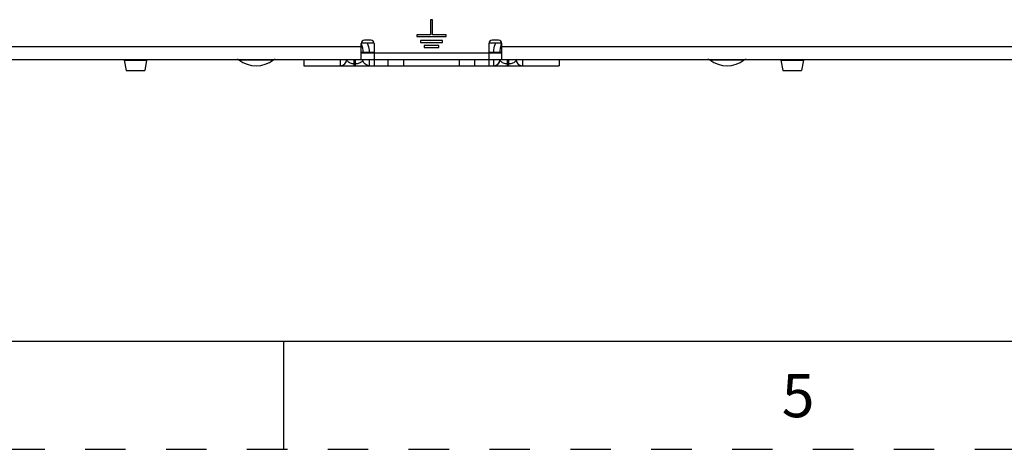
# Paper-space layout '10004254440_1_2' of a CAD drawing. Units: inches. Extents: x 0 to 34, y 0 to 22.
# Drawn here: x 15.8 to 20.3, y 0 to 2 of the extents above; entities that cross this region are included whole.
import ezdxf

# ---------------------------------------------------------------- set-up
doc = ezdxf.new("R2010")
doc.units = ezdxf.units.IN
doc.header["$LTSCALE"] = 1.87
doc.header["$MEASUREMENT"] = 0
doc.linetypes.add('HIDDEN', pattern=[0.2, 0.1, -0.1])
doc.layers.get('0').update_dxf_attribs({"linetype": 'CONTINUOUS'})
for name, color, linetype in [('AXIS_PART', 7, 'CONTINUOUS'), ('DEFAULT_2', 8, 'HIDDEN'), ('ECAD', 7, 'CONTINUOUS')]:
    doc.layers.add(name, color=color, linetype=linetype)
doc.styles.add('TEXTSTYLE_2', font='txt')

psp = doc.layouts.new('10004254440_1_2')

# ---------------------------------------------------------------- linework, layer by layer
at = {"color": 7, "linetype": 'CONTINUOUS'}
for p, q in [((17.6879, 1.9846), (17.6791, 1.9846)), ((17.6791, 1.9846), (17.6791, 1.9152)), ((17.6879, 1.9152), (17.6879, 1.9846)), ((17.6791, 1.9152), (17.6156, 1.9152)), ((17.6156, 1.9152), (17.6156, 1.9063)), ((17.7514, 1.9152), (17.6879, 1.9152)), ((17.7514, 1.9063), (17.7514, 1.9152)), ((17.3587, 1.8783), (17.4177, 1.8783)), ((17.3587, 1.8015), (17.3587, 1.8753)), ((17.403, 1.8901), (17.3734, 1.8901)), ((17.4177, 1.8753), (17.4177, 1.8015)), ((17.6156, 1.9063), (17.7514, 1.9063)), ((17.7344, 1.8886), (17.6325, 1.8886)), ((17.6325, 1.8886), (17.6325, 1.8798)), ((17.6325, 1.8798), (17.7344, 1.8798)), ((17.7344, 1.8798), (17.7344, 1.8886)), ((17.9492, 1.8783), (18.0083, 1.8783)), ((17.9492, 1.8753), (17.9492, 1.8015)), ((17.9935, 1.8901), (17.964, 1.8901)), ((18.0083, 1.8015), (18.0083, 1.8753)), ((13.8744, 1.8606), (17.3587, 1.8606)), ((17.3587, 1.8348), (17.4177, 1.8348)), ((17.3587, 1.831), (18.0083, 1.831)), ((17.7174, 1.865), (17.6495, 1.865)), ((17.6495, 1.865), (17.6495, 1.8561)), ((17.6495, 1.8561), (17.7174, 1.8561)), ((17.7174, 1.8561), (17.7174, 1.865)), ((17.9492, 1.8348), (18.0083, 1.8348)), ((18.0083, 1.8606), (21.4925, 1.8606)), ((7.6441, 1.8015), (23.8645, 1.8015)), ((16.2622, 1.8015), (16.2622, 1.7981)), ((16.2622, 1.7981), (16.3657, 1.7981)), ((16.2622, 1.7981), (16.2709, 1.7492)), ((16.3657, 1.7981), (16.3571, 1.7492)), ((16.3657, 1.8015), (16.3657, 1.7981)), ((16.7929, 1.7986), (16.9524, 1.7986)), ((17.0929, 1.8015), (17.0929, 1.772)), ((17.2627, 1.772), (17.2627, 1.8015)), ((17.2922, 1.8015), (17.2922, 1.8009)), ((17.3255, 1.772), (17.3255, 1.8015)), ((17.3328, 1.7806), (17.3255, 1.7806)), ((17.3328, 1.772), (17.3328, 1.8015)), ((17.3661, 1.8012), (17.3661, 1.8015)), ((17.3956, 1.8015), (17.3956, 1.772)), ((17.4822, 1.8015), (17.4822, 1.772)), ((17.5535, 1.8015), (17.5535, 1.772)), ((17.8135, 1.772), (17.8135, 1.8015)), ((17.8848, 1.772), (17.8848, 1.8015)), ((17.9714, 1.772), (17.9714, 1.8015)), ((18.0341, 1.8015), (18.0341, 1.772)), ((18.0415, 1.7806), (18.0341, 1.7806)), ((18.0415, 1.772), (18.0415, 1.8015)), ((18.1043, 1.8015), (18.1043, 1.772)), ((18.274, 1.8015), (18.274, 1.772)), ((18.9709, 1.7986), (19.1303, 1.7986)), ((19.3001, 1.8015), (19.3001, 1.7981)), ((19.3001, 1.7981), (19.4036, 1.7981)), ((19.3001, 1.7981), (19.3087, 1.7492)), ((19.4036, 1.7981), (19.395, 1.7492)), ((19.4036, 1.8015), (19.4036, 1.7981)), ((16.2709, 1.7492), (16.3571, 1.7492)), ((17.0929, 1.772), (18.274, 1.772)), ((19.3087, 1.7492), (19.3949, 1.7492)), ((0.5, 0.5), (33.5, 0.5)), ((17, 0), (17, 0.5))]:
    psp.add_line(p, q, dxfattribs=at)
for centre, radius, start, end in [((17.3734, 1.8753), 0.0148, 90, 180), ((17.403, 1.8753), 0.0148, 0, 90), ((17.964, 1.8753), 0.0148, 90, 180), ((17.9935, 1.8753), 0.0148, 0, 90), ((16.7841, 1.7867), 0.0148, 53.1301, 90), ((16.8727, 1.9049), 0.1329, 233.1301, 306.8699), ((16.9612, 1.7867), 0.0148, 90, 126.8699), ((17.2627, 1.8015), 0.0295, 270.0004, 358.7445), ((17.3056, 1.8015), 0.0134, 180.0689, 192.8435), ((17.3527, 1.8015), 0.0134, 346.9721, 359.9283), ((17.3955, 1.8015), 0.0294, 180.0001, 180.6768), ((17.9714, 1.8015), 0.0295, 270, 359.9652), ((17.9714, 1.8015), 0.0296, 297.7848, 305.9874), ((17.9714, 1.8015), 0.0295, 305.9935, 307.9129), ((17.9714, 1.8015), 0.0296, 307.9148, 314.9836), ((17.9714, 1.8015), 0.0295, 314.989, 317.6675), ((17.9714, 1.8015), 0.0296, 317.6682, 323.9958), ((17.9713, 1.8015), 0.0296, 324.0063, 332.9931), ((18.1043, 1.8015), 0.0295, 179.9999, 269.9996), ((18.962, 1.7867), 0.0148, 53.1301, 90), ((19.0506, 1.9049), 0.1329, 233.1301, 306.8699), ((19.1392, 1.7867), 0.0148, 90, 126.8699), ((17.9714, 1.8015), 0.0295, 296.9972, 297.7801)]:
    psp.add_arc(centre, radius, start, end, dxfattribs=at)
for points, knots in [([(17.3587, 1.8735), (17.3611, 1.8674), (17.3645, 1.8545), (17.3658, 1.8414), (17.366, 1.8348)], [0, 0, 0, 0, 0.500521, 1, 1, 1, 1]), ([(17.3859, 1.8783), (17.3874, 1.8749), (17.3927, 1.8609), (17.3952, 1.846), (17.3955, 1.8348)], [0, 0, 0, 0, 0.250527, 1, 1, 1, 1]), ([(17.9714, 1.8348), (17.9716, 1.8385), (17.9727, 1.8534), (17.9765, 1.8681), (17.9811, 1.8783)], [0, 0, 0, 0, 0.250648, 1, 1, 1, 1]), ([(18.001, 1.8348), (18.0011, 1.8414), (18.0024, 1.8545), (18.0058, 1.8674), (18.0083, 1.8735)], [0, 0, 0, 0, 0.49948, 1, 1, 1, 1]), ([(17.3255, 1.7806), (17.3201, 1.7806), (17.3112, 1.7819), (17.3009, 1.7869), (17.295, 1.7925), (17.293, 1.7966), (17.2926, 1.7986)], [0, 0, 0, 0, 0.402895, 0.664462, 0.850675, 1, 1, 1, 1]), ([(17.3657, 1.7985), (17.3653, 1.7966), (17.3633, 1.7924), (17.3574, 1.7869), (17.3471, 1.7819), (17.3382, 1.7806), (17.3328, 1.7806)], [0, 0, 0, 0, 0.149355, 0.335656, 0.597293, 1, 1, 1, 1]), ([(17.3956, 1.772), (17.3918, 1.772), (17.3841, 1.7735), (17.3743, 1.78), (17.3677, 1.7897), (17.3661, 1.7973), (17.3661, 1.8012)], [0, 0, 0, 0, 0.249996, 0.499996, 0.749995, 1, 1, 1, 1]), ([(17.3956, 1.772), (17.3918, 1.772), (17.3841, 1.7735), (17.3743, 1.78), (17.3677, 1.7897), (17.3661, 1.7973), (17.3661, 1.8012)], [0, 0, 0, 0, 0.249999, 0.499999, 0.749998, 1, 1, 1, 1]), ([(18.0341, 1.7806), (18.0282, 1.7806), (18.0185, 1.7822), (18.0077, 1.7881), (18.0021, 1.7946), (18.0009, 1.7994), (18.0009, 1.8015)], [0, 0, 0, 0, 0.414213, 0.670493, 0.85104, 1, 1, 1, 1]), ([(18.0747, 1.8015), (18.0747, 1.7994), (18.0735, 1.7946), (18.0679, 1.7881), (18.0571, 1.7822), (18.0474, 1.7806), (18.0415, 1.7806)], [0, 0, 0, 0, 0.148964, 0.329521, 0.585803, 1, 1, 1, 1])]:
    psp.add_open_spline(points, degree=3, knots=knots, dxfattribs=at)
for points in [[(17.9977, 1.7881), (17.9998, 1.7922), (18.0009, 1.7969), (18.0009, 1.8015)], [(17.9714, 1.772), (17.976, 1.772), (17.9807, 1.7731), (17.9848, 1.7752)]]:
    psp.add_open_spline(points, degree=3, dxfattribs=at)
at = {"layer": 'AXIS_PART', "color": 7, "linetype": 'CONTINUOUS'}
for p, q in [((17.4177, 1.8015), (17.4177, 1.772)), ((17.9492, 1.8015), (17.9492, 1.772))]:
    psp.add_line(p, q, dxfattribs=at)
at = {"layer": 'DEFAULT_2', "color": 8, "linetype": 'HIDDEN'}
psp.add_line((0, 0), (34, 0), dxfattribs=at)
at = {"layer": 'ECAD', "color": 4, "linetype": 'CONTINUOUS'}
for p, q in [((17.3587, 1.8783), (17.4177, 1.8783)), ((17.9492, 1.8783), (18.0083, 1.8783))]:
    psp.add_line(p, q, dxfattribs=at)

# ---------------------------------------------------------------- texts
at = {"color": 2, "linetype": 'CONTINUOUS', "insert": (19.3793, 0.3481), "char_height": 0.2, "width": 0.2, "attachment_point": 2, "line_spacing_factor": 0.9, "style": 'TEXTSTYLE_2'}
psp.add_mtext('5', dxfattribs=at)

doc.saveas('drawing.dxf')
